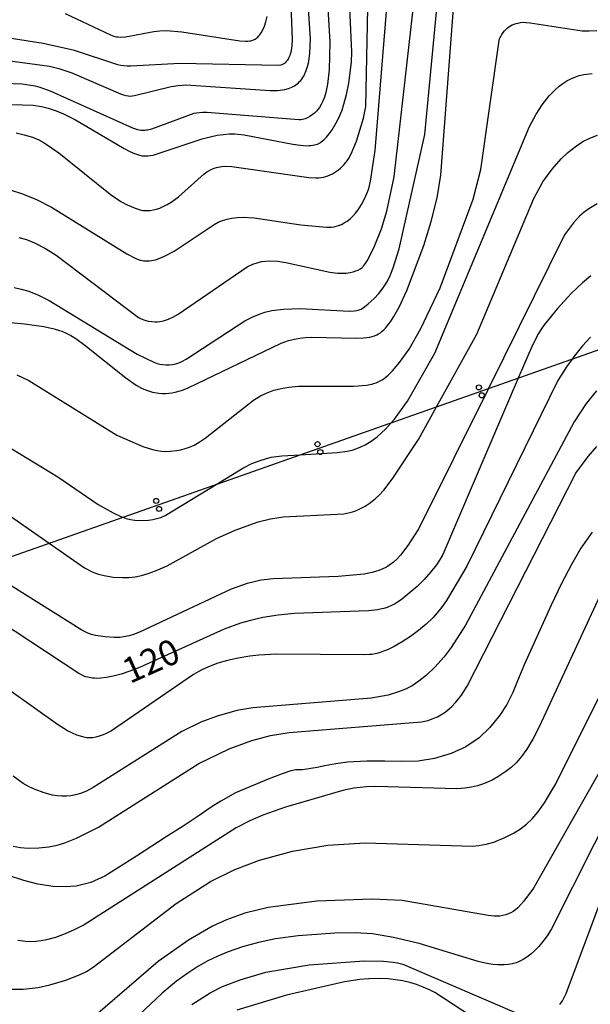
# Model space of a CAD drawing. Extents: x -22001 to -19999, y 100500 to 102001.
# Drawn here: x -20988 to -20903, y 101591 to 101736 of the extents above; entities that cross this region are included whole.
import ezdxf

# ---------------------------------------------------------------- set-up
doc = ezdxf.new("R2010")
doc.units = 0
for name, color, linetype in [('4265000', 2, 'Continuous'), ('7101000', 4, 'Continuous'), ('7102000', 2, 'Continuous')]:
    doc.layers.add(name, color=color, linetype=linetype)
doc.layers.get('0').off()
doc.styles.add('ROMANS', font='romans')

# ---------------------------------------------------------------- blocks, each defined once
blk = doc.blocks.new('M04')
for centre in [(0, 0.625), (0, -0.625)]:
    blk.add_circle(centre, 0.375)

msp = doc.modelspace()

# ---------------------------------------------------------------- linework, layer by layer
at = {"layer": '4265000', "flags": 128}
msp.add_lwpolyline([(-22000, 101199.59), (-21935.46, 101237.58), (-21725.49, 101311.9), (-21529.44, 101432.06), (-21233.98, 101570.9), (-21085.55, 101623.12), (-20883.6, 101694.27), (-20649.35, 101778.83), (-20481.49, 101904.97), (-20386.8, 102000)], dxfattribs=at)
at = {"layer": '7101000', "flags": 128}
for points in [[(-20943.22, 101718.39), (-20943.03, 101718.53), (-20942.85, 101718.69), (-20942.46, 101719.1), (-20942.03, 101719.61), (-20941.6, 101720.2), (-20941.19, 101720.85), (-20940.8, 101721.55), (-20940.46, 101722.29), (-20940.15, 101723.08), (-20939.86, 101723.95), (-20939.48, 101725.41), (-20939.15, 101727.05), (-20938.75, 101730.15), (-20938.68, 101731.69), (-20939.79, 101755.45)], [(-20930.58, 101696.44), (-20928.09, 101703.07), (-20926.98, 101706.63), (-20926.12, 101710.14), (-20925.55, 101713.5), (-20923.5, 101740.76)], [(-21000.44, 101724.27), (-20985.73, 101723.8), (-20984.54, 101723.63), (-20983.53, 101723.38), (-20982.5, 101723.03), (-20981.36, 101722.57), (-20979.48, 101721.67), (-20972.33, 101717.4), (-20971.48, 101716.96), (-20970.78, 101716.66), (-20970.18, 101716.47), (-20969.64, 101716.36), (-20969.37, 101716.33), (-20969.08, 101716.32), (-20968.77, 101716.33), (-20968.43, 101716.37), (-20968.03, 101716.45), (-20967.58, 101716.56), (-20960.79, 101718.85), (-20959.61, 101719.16), (-20958.57, 101719.38), (-20957.65, 101719.5), (-20956.81, 101719.57), (-20955.99, 101719.57), (-20955.55, 101719.54), (-20954.59, 101719.43), (-20947.4, 101718.04), (-20946.28, 101717.89), (-20945.41, 101717.83), (-20945.06, 101717.84), (-20944.75, 101717.86), (-20944.47, 101717.9), (-20944.23, 101717.95), (-20944, 101718.01), (-20943.79, 101718.08), (-20943.59, 101718.16), (-20943.4, 101718.27), (-20943.22, 101718.39)], [(-20903.39, 101698.59), (-20904.63, 101697.57), (-20906.31, 101695.98), (-20908.34, 101693.76), (-20910.28, 101691.38), (-20910.73, 101690.75), (-20911.14, 101690.1), (-20912.09, 101688.26), (-20914.12, 101683.51), (-20925.27, 101657.42), (-20925.74, 101656.6), (-20926.22, 101655.92), (-20927.05, 101654.85), (-20928.02, 101653.76), (-20929.08, 101652.7), (-20930.51, 101651.45), (-20931.43, 101650.73), (-20931.94, 101650.38), (-20932.4, 101650.11), (-20932.83, 101649.89), (-20933.48, 101649.62), (-20933.98, 101649.46), (-20934.26, 101649.39), (-20934.92, 101649.27), (-20936.22, 101649.11), (-20947.24, 101648.72), (-20949.57, 101648.49), (-20951.83, 101648.12), (-20953.68, 101647.7), (-20955.16, 101647.28), (-20957.57, 101646.4), (-20970.04, 101640.73), (-20971.47, 101640.18), (-20972.77, 101639.77), (-20973.93, 101639.48), (-20974.92, 101639.28), (-20975.75, 101639.17), (-20976.41, 101639.13), (-20976.7, 101639.14), (-20976.97, 101639.16), (-20977.23, 101639.2), (-20977.73, 101639.3), (-20977.98, 101639.38), (-20978.27, 101639.48), (-20978.6, 101639.63), (-20979.02, 101639.84), (-20995.57, 101650.72)], [(-20990.08, 101691.8), (-20987.04, 101691.53), (-20984.18, 101691.12), (-20982.64, 101690.79), (-20981.86, 101690.55), (-20981.52, 101690.41), (-20980.87, 101690.12), (-20980.21, 101689.78), (-20979.47, 101689.33), (-20978.1, 101688.35), (-20972.08, 101683.53), (-20970.55, 101682.47), (-20969.74, 101682.02), (-20969.39, 101681.85), (-20968.73, 101681.6), (-20968.11, 101681.43), (-20967.51, 101681.32), (-20967.22, 101681.28), (-20966.68, 101681.24), (-20966.18, 101681.24), (-20965.7, 101681.27), (-20965.25, 101681.32), (-20964.79, 101681.4), (-20964.03, 101681.6), (-20963.72, 101681.71), (-20962.86, 101682.05), (-20949.13, 101688.64), (-20948.04, 101689.03), (-20947.17, 101689.26), (-20946.38, 101689.41), (-20945.57, 101689.5), (-20944.67, 101689.55), (-20938.12, 101689.4), (-20936.96, 101689.44), (-20936.48, 101689.48), (-20936.05, 101689.55), (-20935.68, 101689.63), (-20935.34, 101689.74), (-20935.03, 101689.87), (-20934.74, 101690.02), (-20934.47, 101690.2), (-20934.21, 101690.41), (-20933.96, 101690.63), (-20933.71, 101690.89), (-20933.22, 101691.49), (-20932.97, 101691.83), (-20932.48, 101692.6), (-20931.71, 101694), (-20930.58, 101696.44)], [(-20900.9, 101653.87), (-20910.98, 101632.06), (-20912, 101630.13), (-20912.86, 101628.69), (-20913.64, 101627.6), (-20914.4, 101626.71), (-20915.17, 101625.97), (-20915.95, 101625.35), (-20917.16, 101624.56), (-20917.99, 101624.11), (-20919.27, 101623.54), (-20920.13, 101623.25), (-20921.01, 101623.04), (-20922, 101622.9), (-20923.22, 101622.83), (-20935.18, 101623.15), (-20936.53, 101623.11), (-20938.39, 101622.91), (-20940.02, 101622.57), (-20948.48, 101620.1), (-20951.83, 101618.92), (-20953.78, 101618.1), (-20955.79, 101617.07), (-20978.2, 101602.7), (-20979.58, 101602.01), (-20981.02, 101601.38), (-20982.46, 101600.86), (-20983.78, 101600.49), (-20984.59, 101600.33), (-20985.36, 101600.25), (-20986.11, 101600.22), (-20986.86, 101600.25), (-20987.25, 101600.29), (-20988.04, 101600.41)], [(-20915.75, 101585.74), (-20926.47, 101592.72), (-20927.23, 101593.12), (-20928.19, 101593.53), (-20929.16, 101593.89), (-20930.16, 101594.19), (-20931.18, 101594.43), (-20932.25, 101594.61), (-20933.36, 101594.73), (-20934.53, 101594.78), (-20936.18, 101594.74), (-20937.53, 101594.63), (-20939.77, 101594.3), (-20948.33, 101592.31), (-20955.66, 101590.09)]]:
    msp.add_lwpolyline(points, dxfattribs=at)
at = {"layer": '7102000', "flags": 128}
for points in [[(-20943.75, 101763.5), (-20941.93, 101733.16), (-20942.04, 101729.05), (-20942.28, 101726.92), (-20942.55, 101725.68), (-20942.75, 101725), (-20942.98, 101724.42), (-20943.22, 101723.93)], [(-20988.26, 101719.71), (-20987.06, 101719.46), (-20985.87, 101719.08), (-20984.92, 101718.69), (-20984.14, 101718.28), (-20981.94, 101716.8), (-20974.4, 101710.65), (-20972.79, 101709.6), (-20971.86, 101709.1), (-20970.7, 101708.6), (-20970.09, 101708.4), (-20969.82, 101708.33), (-20969.58, 101708.28), (-20969.34, 101708.25), (-20969.12, 101708.24), (-20968.91, 101708.24), (-20968.47, 101708.27), (-20968.03, 101708.34), (-20967.56, 101708.46), (-20967.06, 101708.62), (-20966.54, 101708.85), (-20965.97, 101709.14), (-20965.36, 101709.51), (-20964.31, 101710.29), (-20960.5, 101713.67), (-20960.13, 101713.95), (-20959.81, 101714.14), (-20959.36, 101714.37), (-20959.04, 101714.5), (-20958.66, 101714.61), (-20957.96, 101714.74), (-20957.32, 101714.79), (-20956.43, 101714.78), (-20945.05, 101713.13), (-20944.01, 101713.07), (-20943.59, 101713.09), (-20943.22, 101713.13), (-20942.88, 101713.19), (-20942.55, 101713.29), (-20942.23, 101713.4), (-20941.9, 101713.54), (-20941.58, 101713.7), (-20941.26, 101713.88), (-20940.96, 101714.08), (-20940.66, 101714.29), (-20940.38, 101714.52), (-20940.11, 101714.77), (-20939.86, 101715.02), (-20939.62, 101715.3), (-20939.4, 101715.59), (-20939.19, 101715.91), (-20938.8, 101716.63), (-20938.02, 101718.48), (-20936.99, 101721.9), (-20936.63, 101723.62), (-20935.88, 101760.05)], [(-20948.52, 101758.86), (-20947.52, 101733.54), (-20947.55, 101732.61), (-20947.6, 101732.23)], [(-20995.79, 101731.27), (-20983.32, 101729.56), (-20981.96, 101729.25), (-20980.05, 101728.6), (-20972.85, 101725.51), (-20972.43, 101725.36), (-20972.08, 101725.25), (-20971.75, 101725.19), (-20971.45, 101725.17), (-20971.14, 101725.19), (-20970.8, 101725.25), (-20965.39, 101726.6), (-20964.36, 101726.75), (-20963.23, 101726.81), (-20950.78, 101725.97), (-20949.7, 101725.99), (-20949.28, 101726.02), (-20948.92, 101726.07), (-20948.61, 101726.13), (-20948.07, 101726.28), (-20947.82, 101726.37), (-20947.58, 101726.47), (-20947.36, 101726.58), (-20947.15, 101726.7), (-20946.95, 101726.83), (-20946.76, 101726.98), (-20946.58, 101727.13), (-20946.41, 101727.3), (-20946.25, 101727.48), (-20946.1, 101727.68), (-20945.95, 101727.89), (-20945.81, 101728.12), (-20945.68, 101728.37), (-20945.44, 101728.92), (-20945.24, 101729.54), (-20945.07, 101730.26), (-20944.88, 101731.51), (-20944.78, 101733.62), (-20946.31, 101756.52)], [(-20988.55, 101696.86), (-20987.52, 101696.66), (-20986.41, 101696.33), (-20984.98, 101695.75), (-20983.39, 101694.95), (-20970.4, 101687.04), (-20967.95, 101685.83), (-20967.46, 101685.65), (-20967.05, 101685.55), (-20966.68, 101685.49), (-20966.16, 101685.45), (-20965.66, 101685.46), (-20965.18, 101685.51), (-20964.7, 101685.61), (-20964.23, 101685.75), (-20963.89, 101685.88), (-20963.69, 101685.98), (-20963.14, 101686.29), (-20954.51, 101691.97), (-20953.22, 101692.62), (-20952.09, 101693.06), (-20951.55, 101693.22), (-20950.49, 101693.46), (-20948.78, 101693.69), (-20946.34, 101693.79), (-20939.09, 101693.37), (-20938.34, 101693.41), (-20937.96, 101693.48), (-20937.79, 101693.52), (-20937.64, 101693.57), (-20937.49, 101693.63), (-20937.34, 101693.7), (-20937.18, 101693.79), (-20936.85, 101694.01), (-20936.27, 101694.46), (-20935.4, 101695.26), (-20934.73, 101695.99), (-20934.08, 101696.84), (-20933.46, 101697.82), (-20933.05, 101698.64), (-20932.59, 101699.8), (-20931.73, 101702.61), (-20927.91, 101719.51), (-20924.87, 101751.6)], [(-20989.17, 101711.3), (-20987.32, 101710.72), (-20985.28, 101709.89), (-20983.06, 101708.77), (-20971.9, 101701.85), (-20970.61, 101701.18), (-20970.27, 101701.04), (-20969.96, 101700.94), (-20969.67, 101700.87), (-20969.4, 101700.83), (-20969.12, 101700.81), (-20968.85, 101700.81), (-20968.56, 101700.82), (-20968.28, 101700.86), (-20967.98, 101700.92), (-20967.67, 101700.99), (-20967.04, 101701.2), (-20966.37, 101701.5), (-20964.94, 101702.27), (-20959.03, 101706.2), (-20958.42, 101706.52), (-20957.79, 101706.78), (-20957.13, 101706.99), (-20956.42, 101707.14), (-20955.64, 101707.23), (-20954.76, 101707.25), (-20953.11, 101707.16), (-20946.22, 101706.15), (-20942.45, 101705.78), (-20941.7, 101705.81), (-20941.32, 101705.86), (-20941, 101705.94), (-20940.69, 101706.03), (-20940.25, 101706.21), (-20939.81, 101706.43), (-20939.38, 101706.7), (-20938.96, 101707.02), (-20938.55, 101707.41), (-20938.14, 101707.85), (-20937.75, 101708.36), (-20937.25, 101709.15), (-20936.77, 101710.06), (-20936.32, 101711.13), (-20936.21, 101711.51), (-20935.95, 101712.61), (-20935.25, 101717.14), (-20932.62, 101749.79)], [(-20987.85, 101704.29), (-20986.72, 101703.96), (-20985.58, 101703.5), (-20983.93, 101702.65), (-20982.35, 101701.66), (-20970.22, 101692.45), (-20969.99, 101692.33), (-20969.79, 101692.24), (-20969.26, 101692.06), (-20968.75, 101691.93), (-20968.24, 101691.84), (-20967.74, 101691.81), (-20967.41, 101691.82), (-20967.06, 101691.85), (-20966.71, 101691.92), (-20966.34, 101692.01), (-20965.76, 101692.21), (-20965.12, 101692.49), (-20964.32, 101692.95), (-20954.15, 101699.95), (-20953.3, 101700.33), (-20952.55, 101700.59), (-20952.02, 101700.71), (-20951.46, 101700.79), (-20950.8, 101700.82), (-20949.63, 101700.76), (-20948.47, 101700.6), (-20941.97, 101699.13), (-20940.83, 101699), (-20940.15, 101698.98), (-20939.52, 101699.02), (-20938.97, 101699.1), (-20938.49, 101699.2), (-20938.1, 101699.32), (-20937.79, 101699.45), (-20937.66, 101699.51), (-20937.55, 101699.58), (-20937.44, 101699.66), (-20937.24, 101699.81), (-20937.05, 101699.99), (-20936.96, 101700.1), (-20936.74, 101700.39), (-20936.46, 101700.83), (-20935.47, 101702.76), (-20934.31, 101705.55), (-20933.51, 101708.16), (-20932.44, 101713.25), (-20928.93, 101744.57)], [(-20981.02, 101737.36), (-20974.33, 101734.22), (-20973.84, 101734.03), (-20973.63, 101733.97), (-20973.44, 101733.93), (-20973.25, 101733.91), (-20972.84, 101733.89), (-20972.11, 101733.93), (-20967.96, 101734.72), (-20967.05, 101734.82), (-20966.11, 101734.84), (-20963.82, 101734.66), (-20955.26, 101733.33), (-20954.42, 101733.28), (-20954.06, 101733.29), (-20953.75, 101733.32), (-20953.61, 101733.34), (-20953.47, 101733.38), (-20953.34, 101733.42), (-20953.22, 101733.47), (-20953.09, 101733.52), (-20952.97, 101733.59), (-20952.85, 101733.67), (-20952.72, 101733.77), (-20952.6, 101733.88), (-20952.48, 101734), (-20952.35, 101734.14), (-20952.23, 101734.31), (-20952.1, 101734.49), (-20951.85, 101734.93), (-20951.61, 101735.48), (-20951.39, 101736.14), (-20951.19, 101736.92)], [(-20988.18, 101684), (-20986.4, 101683.12), (-20973.4, 101675.06), (-20969.56, 101673.41), (-20968.12, 101672.94), (-20967.44, 101672.8), (-20966.79, 101672.71), (-20966.15, 101672.67), (-20965.52, 101672.69), (-20964.57, 101672.78), (-20963.93, 101672.91), (-20963.29, 101673.08), (-20962.65, 101673.3), (-20961.98, 101673.6), (-20961.23, 101674.02), (-20960.35, 101674.61), (-20953.24, 101680.23), (-20952.19, 101680.86), (-20951.21, 101681.32), (-20950.22, 101681.69), (-20949.16, 101681.96), (-20947.98, 101682.16), (-20946.54, 101682.29), (-20938.41, 101682.3), (-20936.52, 101682.45), (-20935.77, 101682.59), (-20935.43, 101682.68), (-20935.11, 101682.79), (-20934.81, 101682.92), (-20934.51, 101683.07), (-20934.22, 101683.25), (-20933.93, 101683.45), (-20933.33, 101683.95), (-20932.69, 101684.59), (-20931.67, 101685.79), (-20930.26, 101687.75), (-20928.49, 101690.8), (-20925.65, 101696.83), (-20920.78, 101709.94), (-20919.66, 101714.32), (-20916.96, 101733.38), (-20916.88, 101733.64), (-20916.8, 101733.83), (-20916.72, 101733.99), (-20916.55, 101734.28), (-20916.37, 101734.55), (-20916.18, 101734.79), (-20915.98, 101735), (-20915.76, 101735.2), (-20915.53, 101735.38), (-20915.29, 101735.53), (-20915.03, 101735.67), (-20914.75, 101735.79), (-20914.45, 101735.89), (-20914.13, 101735.96), (-20913.8, 101736.02), (-20913.43, 101736.06), (-20912.97, 101736.05), (-20912.37, 101736), (-20904.69, 101734.8), (-20903.68, 101734.8), (-20902.55, 101734.87)], [(-20947.6, 101732.23), (-20947.65, 101731.91), (-20947.71, 101731.63), (-20947.79, 101731.38), (-20947.86, 101731.16), (-20947.95, 101730.97), (-20948.03, 101730.79), (-20948.12, 101730.63), (-20948.21, 101730.49), (-20948.3, 101730.36), (-20948.39, 101730.25), (-20948.56, 101730.07), (-20948.64, 101729.99), (-20948.73, 101729.92), (-20948.82, 101729.87), (-20948.92, 101729.82), (-20949.05, 101729.78), (-20949.2, 101729.74), (-20949.58, 101729.68), (-20964.08, 101729.99), (-20971.35, 101729.59), (-20971.88, 101729.59), (-20972.36, 101729.63), (-20972.81, 101729.69), (-20973.25, 101729.79), (-20979.66, 101731.92), (-20984.27, 101732.95), (-20992.49, 101734.21)], [(-20966.89, 101662.91), (-20966.27, 101663.18), (-20958.71, 101667.8), (-20954.78, 101670.21), (-20953.45, 101670.87), (-20952.25, 101671.34), (-20951.46, 101671.59), (-20950.62, 101671.79), (-20949.05, 101672), (-20946.35, 101672.16), (-20940.82, 101672.48), (-20939.4, 101672.69), (-20938.65, 101672.87), (-20937.98, 101673.08), (-20937.35, 101673.34), (-20936.74, 101673.64), (-20935.86, 101674.17), (-20934.98, 101674.83), (-20933.75, 101675.94), (-20932.87, 101676.91), (-20932.41, 101677.42), (-20930.46, 101680.09), (-20926.44, 101687.2), (-20912.46, 101720.68), (-20911.5, 101722.51), (-20910.61, 101723.85), (-20909.55, 101725.19), (-20908.69, 101726.1), (-20908.11, 101726.61), (-20907.54, 101727.04), (-20906.97, 101727.41), (-20906.39, 101727.72), (-20905.8, 101727.97), (-20905.16, 101728.18), (-20904.46, 101728.35), (-20903.2, 101728.52)], [(-20943.22, 101723.93), (-20943.48, 101723.49), (-20943.76, 101723.12), (-20943.91, 101722.95), (-20944.22, 101722.65), (-20944.56, 101722.38), (-20944.91, 101722.15), (-20945.26, 101721.96), (-20945.61, 101721.81), (-20945.79, 101721.75), (-20945.98, 101721.7), (-20946.22, 101721.67), (-20946.53, 101721.65), (-20960.11, 101722.72), (-20960.7, 101722.73), (-20961.19, 101722.71), (-20961.63, 101722.66), (-20962.05, 101722.58), (-20968.27, 101720.3), (-20968.85, 101720.15), (-20969.08, 101720.11), (-20969.29, 101720.08), (-20969.48, 101720.08), (-20969.84, 101720.09), (-20970.05, 101720.12), (-20970.3, 101720.18), (-20971.02, 101720.42), (-20983.11, 101725.84), (-20984.72, 101726.41), (-20985.42, 101726.61), (-20986.08, 101726.75), (-20987.4, 101726.94), (-20996.56, 101727.29)], [(-20969.74, 101654.34), (-20968.75, 101654.62), (-20967.71, 101655), (-20965.99, 101655.77), (-20958.66, 101659.79), (-20955.94, 101661.04), (-20952.53, 101662.24), (-20950.7, 101662.71), (-20948.83, 101662.99), (-20939.89, 101663.44), (-20938.98, 101663.62), (-20938.6, 101663.73), (-20938.25, 101663.84), (-20937.62, 101664.11), (-20936.72, 101664.59), (-20936.13, 101664.97), (-20935.25, 101665.65), (-20934.65, 101666.21), (-20933.99, 101666.94), (-20932.73, 101668.56), (-20928.88, 101674.43), (-20926.21, 101679.25), (-20920.27, 101690), (-20911.85, 101710.05), (-20910.48, 101712.47), (-20909.12, 101714.38), (-20907.79, 101715.9), (-20906.81, 101716.83), (-20905.53, 101717.83), (-20904.58, 101718.44), (-20903.57, 101718.96), (-20902.43, 101719.41)], [(-20902.49, 101709.24), (-20903.71, 101708.52), (-20904.42, 101708), (-20905.07, 101707.42), (-20905.97, 101706.43), (-20907.28, 101704.68), (-20918.53, 101681.96), (-20928.79, 101661.26), (-20930.41, 101658.77), (-20931.54, 101657.32), (-20932.07, 101656.75), (-20932.57, 101656.29), (-20933.07, 101655.9), (-20933.58, 101655.58), (-20934.12, 101655.3), (-20934.7, 101655.06), (-20935.7, 101654.76), (-20936.9, 101654.51), (-20940.71, 101654.17), (-20950.31, 101653.85), (-20952.11, 101653.62), (-20954.14, 101653.15), (-20956.53, 101652.33), (-20970.07, 101645.94), (-20970.95, 101645.6), (-20971.6, 101645.41), (-20972.41, 101645.25), (-20972.94, 101645.18), (-20973.8, 101645.15), (-20975.14, 101645.26), (-20976.54, 101645.48), (-20977.16, 101645.63), (-20977.45, 101645.72), (-20977.77, 101645.84), (-20978.56, 101646.23), (-20993.42, 101655.58)], [(-20903.47, 101689.55), (-20904.66, 101688.26), (-20905.83, 101686.81), (-20906.19, 101686.31), (-20907.02, 101685.14), (-20908.27, 101683.13), (-20921.73, 101655.69), (-20924.72, 101650.64), (-20925.44, 101649.62), (-20926.09, 101648.8), (-20926.73, 101648.1), (-20927.74, 101647.12), (-20928.86, 101646.18), (-20930.04, 101645.3), (-20931.27, 101644.52), (-20932.44, 101643.86), (-20933.46, 101643.36), (-20934.02, 101643.13), (-20934.53, 101642.96), (-20935.01, 101642.83), (-20935.76, 101642.68), (-20936.07, 101642.64), (-20936.91, 101642.59), (-20949.84, 101642.71), (-20952.41, 101642.58), (-20953.76, 101642.43), (-20955.49, 101642.14), (-20957.07, 101641.78), (-20958.51, 101641.36), (-20959.86, 101640.85), (-20960.84, 101640.38), (-20962.06, 101639.68), (-20974.21, 101631.39), (-20975.09, 101630.92), (-20975.43, 101630.77), (-20975.99, 101630.57), (-20976.48, 101630.45), (-20976.94, 101630.37), (-20977.16, 101630.36), (-20977.38, 101630.35), (-20977.82, 101630.37), (-20978.28, 101630.44), (-20978.77, 101630.57), (-20979.32, 101630.76), (-20979.94, 101631.03), (-20980.67, 101631.4), (-20982.18, 101632.31), (-20996.6, 101642.55)], [(-20902.57, 101681.63), (-20904.1, 101679.72), (-20905.87, 101677.01), (-20921.92, 101647), (-20924.04, 101643.67), (-20925.08, 101642.29), (-20926.44, 101640.77), (-20927.68, 101639.6), (-20928.8, 101638.71), (-20929.81, 101638.05), (-20930.78, 101637.54), (-20931.79, 101637.13), (-20933.33, 101636.66), (-20935.83, 101636.19), (-20953.33, 101634.78), (-20955.68, 101634.37), (-20958.59, 101633.57), (-20960.98, 101632.66), (-20963.79, 101631.26), (-20976.87, 101622.99), (-20977.88, 101622.48), (-20978.75, 101622.14), (-20979.51, 101621.92), (-20980.2, 101621.8), (-20980.85, 101621.73), (-20981.51, 101621.72)], [(-20994.62, 101676.5), (-20982.12, 101668.92), (-20976.17, 101664.84), (-20973.93, 101663.57), (-20972.72, 101663.02), (-20972.51, 101662.94), (-20972.02, 101662.77), (-20971.38, 101662.6), (-20970.75, 101662.51), (-20969.76, 101662.46), (-20968.73, 101662.51), (-20968.08, 101662.59), (-20967.47, 101662.73), (-20966.89, 101662.91)], [(-20988.69, 101614.32), (-20987.64, 101614.14), (-20986.51, 101614.06), (-20984.91, 101614.08), (-20983.44, 101614.23), (-20982.21, 101614.48), (-20981.06, 101614.83), (-20979.34, 101615.52), (-20976.12, 101617.17), (-20961.3, 101626.53), (-20956.8, 101628.73), (-20953.47, 101629.96), (-20950.69, 101630.69), (-20947.97, 101631.13), (-20928.42, 101632.69), (-20927.45, 101632.93), (-20926.58, 101633.23), (-20926.05, 101633.46), (-20925.55, 101633.73), (-20925.07, 101634.03), (-20924.62, 101634.37), (-20923.97, 101634.95), (-20923.35, 101635.62), (-20922.53, 101636.66), (-20921.67, 101638), (-20905.61, 101669.46), (-20903.81, 101671.92), (-20902.51, 101673.4)], [(-20992.91, 101665.72), (-20983.41, 101659.1), (-20978.16, 101655.44), (-20977.03, 101654.87), (-20976.56, 101654.67), (-20976.12, 101654.52), (-20975.27, 101654.31), (-20973.95, 101654.1), (-20972.56, 101654.02), (-20971.62, 101654.05), (-20970.69, 101654.15), (-20969.74, 101654.34)], [(-20903.21, 101660.73), (-20904.89, 101658.36), (-20906.28, 101655.95), (-20907.79, 101653.03), (-20909.27, 101649.94), (-20913.28, 101641.12), (-20914.36, 101638.5), (-20914.93, 101637.04), (-20915.83, 101635.26), (-20916.83, 101633.69), (-20918.31, 101631.88), (-20919.89, 101630.36), (-20921.85, 101629.01), (-20924.03, 101628.02), (-20926.49, 101627.28)], [(-20989.25, 101593.21), (-20987.24, 101593.23), (-20985.03, 101593.47), (-20983.27, 101593.83), (-20980.92, 101594.54), (-20978.83, 101595.36), (-20977.89, 101595.84), (-20976.87, 101596.47), (-20964.62, 101605.89), (-20959.55, 101609.12), (-20955.98, 101610.9), (-20952.34, 101612.26), (-20947.47, 101613.58), (-20942.25, 101614.47), (-20936.74, 101614.84), (-20920.89, 101614.33), (-20919.95, 101614.42), (-20918.87, 101614.62), (-20917.74, 101614.95), (-20916.09, 101615.61), (-20914.74, 101616.31), (-20913.81, 101616.9), (-20912.93, 101617.58), (-20912.09, 101618.38), (-20911.23, 101619.38), (-20910.25, 101620.74), (-20908.56, 101623.54), (-20895.63, 101649.55)], [(-20894.68, 101638.42), (-20911.86, 101608.15), (-20913.29, 101606.21), (-20914.2, 101605.23), (-20914.56, 101604.91), (-20914.9, 101604.67), (-20915.24, 101604.48), (-20915.6, 101604.32), (-20915.98, 101604.19), (-20916.39, 101604.09), (-20916.83, 101604.02), (-20917.08, 101604), (-20917.36, 101604), (-20917.7, 101604.01), (-20918.58, 101604.1), (-20931.25, 101606.33), (-20935.68, 101606.53), (-20943.89, 101606.23), (-20951.07, 101605.27), (-20954.52, 101604.42), (-20957.21, 101603.46), (-20959.28, 101602.51), (-20962.82, 101600.47), (-20967.3, 101597.29), (-20979.74, 101586.56)], [(-20926.49, 101627.28), (-20928.93, 101626.9), (-20931.44, 101626.83), (-20933.83, 101626.89), (-20935.3, 101626.9), (-20936.1, 101626.92), (-20936.5, 101626.92), (-20939.36, 101626.74), (-20941.05, 101626.52), (-20942.71, 101626.21), (-20943.83, 101625.97), (-20945.99, 101625.6), (-20946.21, 101625.62), (-20946.35, 101625.62), (-20946.96, 101625.61), (-20947.71, 101625.45), (-20948.99, 101625.05), (-20951.07, 101624.25), (-20955.88, 101622.23), (-20958.04, 101621), (-20959.47, 101620.09), (-20961.24, 101618.86), (-20963.61, 101617.29), (-20966.13, 101615.71), (-20970.5, 101612.86), (-20975.17, 101609.93), (-20977.24, 101608.97), (-20979.38, 101608.43), (-20981.02, 101608.33), (-20982.82, 101608.37), (-20985.08, 101608.74), (-20987.12, 101609.25), (-20989.53, 101610.07)], [(-20981.51, 101621.72), (-20982.18, 101621.77), (-20982.91, 101621.89), (-20984.13, 101622.22), (-20985.44, 101622.7), (-20986.33, 101623.12), (-20987.22, 101623.62), (-20988.73, 101624.69)], [(-20899.77, 101620.89), (-20909.26, 101602.04), (-20909.88, 101601.07), (-20910.49, 101600.25), (-20911.09, 101599.53), (-20911.7, 101598.91), (-20912.28, 101598.38), (-20912.85, 101597.95), (-20913.39, 101597.6), (-20913.92, 101597.33), (-20914.19, 101597.22), (-20914.46, 101597.12), (-20915.01, 101596.97), (-20915.59, 101596.87), (-20916.19, 101596.81), (-20917.14, 101596.81), (-20917.81, 101596.85), (-20918.18, 101596.9), (-20919.01, 101597.05), (-20920.04, 101597.3), (-20928.77, 101599.97), (-20932.54, 101600.84), (-20935.67, 101601.37), (-20938.21, 101601.54), (-20941.23, 101601.49), (-20946.62, 101601.1), (-20949.99, 101600.64), (-20952.49, 101600.12), (-20954.83, 101599.48), (-20956.98, 101598.74), (-20958.5, 101598.11), (-20959.96, 101597.39), (-20961.42, 101596.56), (-20962.92, 101595.59), (-20964.57, 101594.38), (-20966.71, 101592.6), (-20980.21, 101579.9)], [(-20907.05, 101592.59), (-20901.59, 101607.22)], [(-20962.33, 101590.95), (-20959.64, 101592.65), (-20957.8, 101593.59), (-20955.19, 101594.61), (-20951.39, 101595.7), (-20945.02, 101596.81), (-20936.87, 101597.39), (-20934.05, 101597.36), (-20932.61, 101597.22), (-20931.95, 101597.11), (-20931.19, 101596.91), (-20913.29, 101589.22)], [(-20907.98, 101590.94), (-20907.62, 101591.5), (-20907.05, 101592.59)]]:
    msp.add_lwpolyline(points, dxfattribs=at)

# ---------------------------------------------------------------- block references
at = {"layer": '4265000', "rotation": 19.40812179254039}
for p in [(-20919.73, 101681.54), (-20943.56, 101673.15), (-20967.38, 101664.75)]:
    msp.add_blockref('M04', p, dxfattribs=at)

# ---------------------------------------------------------------- texts
at = {"layer": '7101000', "style": 'ROMANS'}
msp.add_text('120', height=3.75, rotation=24, dxfattribs=at).set_placement((-20971.49, 101638.28))

doc.saveas('drawing.dxf')
